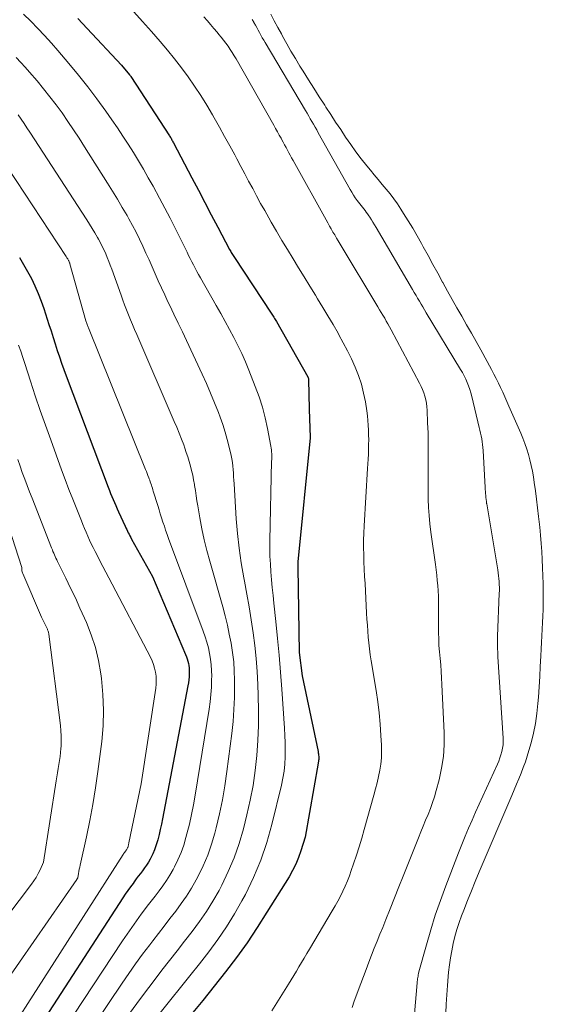
# Model space of a CAD drawing. Units: feet. Extents: x 1161672 to 1166672, y 7068870 to 7075277.
# Drawn here: x 1161962 to 1162010, y 7069525 to 7069615 of the extents above; entities that cross this region are included whole.
import ezdxf

# ---------------------------------------------------------------- set-up
doc = ezdxf.new("R2010")
doc.units = ezdxf.units.FT
doc.header["$MEASUREMENT"] = 0
doc.layers.add('Level 44', color=7, linetype='Continuous', lineweight=0)
doc.layers.add('Level 45', color=7, linetype='Continuous', lineweight=0)

msp = doc.modelspace()

# ---------------------------------------------------------------- linework, layer by layer
at = {"layer": 'Level 44', "color": 32, "linetype": 'Continuous', "lineweight": 30, "flags": 128}
for points, elevation in [([(1161967.51, 7069615.48), (1161968.35, 7069614.57), (1161971.49, 7069611.19), (1161972.23, 7069610.33), (1161972.26, 7069610.29), (1161972.29, 7069610.25), (1161972.32, 7069610.21), (1161972.35, 7069610.17), (1161975.88, 7069604.74), (1161975.93, 7069604.66), (1161975.98, 7069604.58), (1161976.03, 7069604.5), (1161976.08, 7069604.42), (1161976.12, 7069604.34), (1161976.17, 7069604.26), (1161976.21, 7069604.18), (1161976.26, 7069604.09), (1161977.95, 7069600.87), (1161978.54, 7069599.75), (1161979.13, 7069598.62), (1161979.72, 7069597.5), (1161980.32, 7069596.37), (1161981.4, 7069594.31), (1161981.45, 7069594.22), (1161981.5, 7069594.12), (1161981.55, 7069594.03), (1161981.61, 7069593.94), (1161981.66, 7069593.85), (1161981.72, 7069593.76), (1161981.78, 7069593.67), (1161981.83, 7069593.58), (1161985.21, 7069588.47), (1161985.27, 7069588.38), (1161985.33, 7069588.29), (1161985.39, 7069588.19), (1161985.45, 7069588.1), (1161985.51, 7069588), (1161985.57, 7069587.91), (1161985.62, 7069587.81), (1161985.68, 7069587.71), (1161988.55, 7069582.63), (1161988.56, 7069582.61), (1161988.57, 7069582.6), (1161988.58, 7069582.58), (1161988.59, 7069582.56), (1161988.61, 7069582.48), (1161988.61, 7069582.46), (1161988.62, 7069582.44), (1161988.62, 7069582.42), (1161988.62, 7069582.4), (1161988.68, 7069579.67), (1161988.78, 7069577.07), (1161988.78, 7069577.04), (1161987.66, 7069565.69), (1161987.65, 7069565.62), (1161987.65, 7069565.56), (1161987.65, 7069565.49), (1161987.64, 7069565.43), (1161987.64, 7069565.36), (1161987.64, 7069565.3), (1161987.64, 7069565.23), (1161987.64, 7069565.17), (1161987.76, 7069557.39), (1161988.03, 7069555.25), (1161989.5, 7069548.31), (1161989.52, 7069548.2), (1161989.54, 7069548.09), (1161989.55, 7069547.97), (1161989.56, 7069547.86), (1161989.56, 7069547.76), (1161989.57, 7069547.7), (1161989.57, 7069547.63), (1161989.56, 7069547.57), (1161989.55, 7069547.5), (1161989.54, 7069547.44), (1161989.54, 7069547.37), (1161989.52, 7069547.31), (1161989.51, 7069547.25), (1161988.31, 7069540.47), (1161987.92, 7069539.22), (1161987.7, 7069538.6), (1161987.45, 7069537.99), (1161987.16, 7069537.41), (1161986.84, 7069536.84), (1161984.82, 7069533.58), (1161983.93, 7069532.18), (1161982.99, 7069530.79), (1161982.02, 7069529.44), (1161981.01, 7069528.11), (1161979.97, 7069526.81), (1161978.93, 7069525.5), (1161977.87, 7069524.21)], 2230), ([(1161962.15, 7069593.59), (1161962.53, 7069592.95), (1161962.89, 7069592.3), (1161963.24, 7069591.64), (1161963.56, 7069590.97), (1161963.86, 7069590.29), (1161964.13, 7069589.59), (1161964.37, 7069588.89), (1161964.84, 7069587.44), (1161965.04, 7069586.85), (1161965.23, 7069586.26), (1161965.42, 7069585.67), (1161965.61, 7069585.07), (1161965.81, 7069584.48), (1161966.01, 7069583.89), (1161966.22, 7069583.31), (1161966.43, 7069582.72), (1161970.28, 7069572.53), (1161970.39, 7069572.24), (1161970.5, 7069571.96), (1161970.62, 7069571.68), (1161970.73, 7069571.4), (1161970.85, 7069571.12), (1161970.97, 7069570.84), (1161971.1, 7069570.56), (1161971.22, 7069570.28), (1161971.83, 7069568.95), (1161971.9, 7069568.8), (1161971.97, 7069568.66), (1161972.04, 7069568.51), (1161972.11, 7069568.36), (1161972.19, 7069568.22), (1161972.26, 7069568.07), (1161972.34, 7069567.93), (1161972.42, 7069567.78), (1161974.32, 7069564.34), (1161977.36, 7069557.2), (1161977.44, 7069557), (1161977.51, 7069556.8), (1161977.57, 7069556.59), (1161977.62, 7069556.39), (1161977.66, 7069556.18), (1161977.69, 7069555.97), (1161977.7, 7069555.75), (1161977.7, 7069555.54), (1161977.69, 7069555.42), (1161977.68, 7069555.15), (1161977.65, 7069554.88), (1161977.62, 7069554.61), (1161977.57, 7069554.34), (1161975.25, 7069542.13), (1161975.15, 7069541.65), (1161975.04, 7069541.17), (1161974.93, 7069540.7), (1161974.81, 7069540.22), (1161974.75, 7069540.03), (1161974.64, 7069539.66), (1161974.51, 7069539.29), (1161974.35, 7069538.93), (1161974.18, 7069538.58), (1161974.11, 7069538.45), (1161973.96, 7069538.17), (1161973.79, 7069537.91), (1161973.61, 7069537.64), (1161973.42, 7069537.39), (1161973.23, 7069537.14), (1161973.03, 7069536.89), (1161972.84, 7069536.64), (1161972.65, 7069536.38), (1161972.55, 7069536.23), (1161972.31, 7069535.9), (1161972.07, 7069535.57), (1161971.84, 7069535.23), (1161971.62, 7069534.89), (1161963.47, 7069522.31)], 2240)]:
    msp.add_lwpolyline(points, dxfattribs=dict(at, elevation=elevation))
at = {"layer": 'Level 45', "color": 32, "linetype": 'Continuous', "lineweight": 0, "flags": 128}
for points, elevation in [([(1161962.52, 7069615.86), (1161963.18, 7069615.22), (1161963.82, 7069614.57), (1161964.45, 7069613.91), (1161965.07, 7069613.23), (1161965.67, 7069612.54), (1161966.67, 7069611.35), (1161967.55, 7069610.29), (1161968.42, 7069609.21), (1161969.25, 7069608.11), (1161970.06, 7069606.99), (1161970.62, 7069606.19), (1161971.13, 7069605.46), (1161971.63, 7069604.71), (1161972.11, 7069603.96), (1161972.58, 7069603.2), (1161973.04, 7069602.43), (1161973.5, 7069601.66), (1161973.94, 7069600.88), (1161974.38, 7069600.1), (1161974.97, 7069599.02), (1161975.46, 7069598.1), (1161975.95, 7069597.19), (1161976.42, 7069596.26), (1161976.88, 7069595.34), (1161977.5, 7069594.07), (1161977.64, 7069593.77), (1161977.79, 7069593.48), (1161977.94, 7069593.18), (1161978.09, 7069592.89), (1161978.24, 7069592.59), (1161978.4, 7069592.3), (1161978.56, 7069592.01), (1161978.72, 7069591.72), (1161980.17, 7069589.17), (1161980.58, 7069588.45), (1161980.98, 7069587.72), (1161981.38, 7069586.99), (1161981.77, 7069586.26), (1161982.15, 7069585.52), (1161982.51, 7069584.77), (1161982.85, 7069584.01), (1161983.17, 7069583.24), (1161983.75, 7069581.76), (1161984.1, 7069580.82), (1161984.4, 7069579.86), (1161984.66, 7069578.9), (1161984.87, 7069577.92), (1161985.18, 7069576.28), (1161985.21, 7069576.11), (1161985.23, 7069575.94), (1161985.24, 7069575.77), (1161985.25, 7069575.6), (1161985.25, 7069575.43), (1161985.25, 7069575.25), (1161985.25, 7069575.08), (1161985.24, 7069574.91), (1161985.08, 7069567.65), (1161985.08, 7069566.93), (1161985.09, 7069566.21), (1161985.13, 7069565.49), (1161985.18, 7069564.77), (1161985.24, 7069564.05), (1161985.31, 7069563.34), (1161985.38, 7069562.62), (1161985.46, 7069561.9), (1161985.63, 7069560.23), (1161985.79, 7069558.68), (1161985.94, 7069557.13), (1161986.07, 7069555.57), (1161986.18, 7069554.02), (1161986.44, 7069550.44), (1161986.47, 7069549.78), (1161986.5, 7069549.13), (1161986.5, 7069548.47), (1161986.49, 7069547.81), (1161986.45, 7069547.16), (1161986.38, 7069546.51), (1161986.27, 7069545.86), (1161986.14, 7069545.22), (1161985.27, 7069541.63), (1161984.8, 7069539.97), (1161984.25, 7069538.35), (1161983.59, 7069536.77), (1161982.84, 7069535.22), (1161982.53, 7069534.64), (1161981.84, 7069533.43), (1161981.11, 7069532.24), (1161980.32, 7069531.09), (1161979.49, 7069529.97), (1161978.63, 7069528.87), (1161977.76, 7069527.77), (1161976.89, 7069526.68), (1161976.01, 7069525.59), (1161974.67, 7069523.92)], 2232), ([(1161972.62, 7069616.09), (1161973.43, 7069615.19), (1161974.23, 7069614.28), (1161975.04, 7069613.36), (1161975.71, 7069612.58), (1161976.36, 7069611.78), (1161976.99, 7069610.96), (1161977.6, 7069610.13), (1161978.19, 7069609.28), (1161978.75, 7069608.42), (1161979.3, 7069607.54), (1161979.82, 7069606.65), (1161979.99, 7069606.36), (1161980.47, 7069605.52), (1161980.94, 7069604.67), (1161981.41, 7069603.82), (1161981.87, 7069602.97), (1161982.06, 7069602.61), (1161982.42, 7069601.93), (1161982.78, 7069601.25), (1161983.14, 7069600.58), (1161983.51, 7069599.9), (1161983.87, 7069599.22), (1161984.24, 7069598.54), (1161984.61, 7069597.87), (1161984.99, 7069597.2), (1161985.21, 7069596.82), (1161985.7, 7069595.98), (1161986.19, 7069595.13), (1161986.7, 7069594.3), (1161987.21, 7069593.46), (1161987.72, 7069592.63), (1161988.23, 7069591.8), (1161988.74, 7069590.96), (1161989.25, 7069590.13), (1161989.46, 7069589.79), (1161989.93, 7069589), (1161990.4, 7069588.22), (1161990.87, 7069587.43), (1161991.33, 7069586.63), (1161991.41, 7069586.49), (1161991.81, 7069585.76), (1161992.2, 7069585.03), (1161992.56, 7069584.28), (1161992.9, 7069583.52), (1161993.2, 7069582.75), (1161993.47, 7069581.96), (1161993.67, 7069581.16), (1161993.83, 7069580.34), (1161993.96, 7069579.52), (1161994.02, 7069579.08), (1161994.07, 7069578.64), (1161994.1, 7069578.2), (1161994.12, 7069577.76), (1161994.13, 7069577.32), (1161994.14, 7069576.88), (1161994.13, 7069576.43), (1161994.12, 7069575.99), (1161994.11, 7069575.55), (1161994.09, 7069575.11), (1161994.07, 7069574.67), (1161994.04, 7069574.23), (1161993.72, 7069568.99), (1161993.68, 7069568.33), (1161993.67, 7069567.67), (1161993.67, 7069567.01), (1161993.68, 7069566.34), (1161993.7, 7069565.68), (1161993.73, 7069565.02), (1161993.76, 7069564.36), (1161993.8, 7069563.7), (1161993.95, 7069561), (1161993.98, 7069560.45), (1161994.02, 7069559.9), (1161994.05, 7069559.35), (1161994.09, 7069558.8), (1161994.14, 7069558.26), (1161994.2, 7069557.71), (1161994.27, 7069557.17), (1161994.35, 7069556.62), (1161994.81, 7069553.89), (1161994.96, 7069552.87), (1161995.09, 7069551.85), (1161995.19, 7069550.82), (1161995.26, 7069549.79), (1161995.3, 7069548.9), (1161995.31, 7069548.32), (1161995.3, 7069547.74), (1161995.24, 7069547.16), (1161995.15, 7069546.59), (1161995.03, 7069546.02), (1161994.91, 7069545.45), (1161994.76, 7069544.88), (1161994.61, 7069544.32), (1161993.73, 7069541.18), (1161993.5, 7069540.38), (1161993.26, 7069539.59), (1161993.01, 7069538.8), (1161992.75, 7069538.01), (1161992.54, 7069537.41), (1161992.37, 7069536.93), (1161992.19, 7069536.45), (1161991.98, 7069535.98), (1161991.77, 7069535.52), (1161991.54, 7069535.06), (1161991.31, 7069534.61), (1161991.06, 7069534.17), (1161990.8, 7069533.72), (1161988.7, 7069530.19), (1161988.46, 7069529.79), (1161988.22, 7069529.39), (1161987.99, 7069528.99), (1161987.75, 7069528.59), (1161987.51, 7069528.19), (1161987.28, 7069527.79), (1161987.03, 7069527.39), (1161986.79, 7069526.99), (1161985.27, 7069524.55)], 2228), ([(1161979.05, 7069615.63), (1161979.36, 7069615.27), (1161979.66, 7069614.92), (1161979.96, 7069614.56), (1161980.26, 7069614.21), (1161980.41, 7069614.02), (1161980.63, 7069613.76), (1161980.85, 7069613.49), (1161981.05, 7069613.21), (1161981.26, 7069612.93), (1161981.45, 7069612.65), (1161981.64, 7069612.36), (1161981.82, 7069612.06), (1161981.99, 7069611.77), (1161985.45, 7069605.7), (1161985.61, 7069605.4), (1161985.78, 7069605.1), (1161985.95, 7069604.8), (1161986.11, 7069604.5), (1161986.18, 7069604.37), (1161986.31, 7069604.13), (1161986.44, 7069603.89), (1161986.57, 7069603.65), (1161986.7, 7069603.42), (1161986.82, 7069603.18), (1161986.95, 7069602.94), (1161987.08, 7069602.7), (1161987.21, 7069602.46), (1161990.23, 7069597.02), (1161990.38, 7069596.74), (1161990.54, 7069596.46), (1161990.7, 7069596.19), (1161990.86, 7069595.91), (1161991.02, 7069595.64), (1161991.18, 7069595.36), (1161991.35, 7069595.09), (1161991.51, 7069594.81), (1161994.98, 7069589.05), (1161995.14, 7069588.79), (1161995.29, 7069588.53), (1161995.44, 7069588.28), (1161995.6, 7069588.02), (1161995.75, 7069587.75), (1161995.9, 7069587.49), (1161996.04, 7069587.23), (1161996.19, 7069586.96), (1161998.8, 7069582.07), (1161998.94, 7069581.77), (1161999.07, 7069581.48), (1161999.18, 7069581.17), (1161999.28, 7069580.86), (1161999.36, 7069580.54), (1161999.42, 7069580.22), (1161999.46, 7069579.9), (1161999.48, 7069579.58), (1161999.53, 7069578.42), (1161999.57, 7069577.51), (1161999.59, 7069576.61), (1161999.59, 7069575.7), (1161999.59, 7069574.8), (1161999.58, 7069574.48), (1161999.58, 7069573.72), (1161999.58, 7069572.96), (1161999.58, 7069572.2), (1161999.59, 7069571.44), (1161999.62, 7069570.68), (1161999.67, 7069569.93), (1161999.74, 7069569.17), (1161999.83, 7069568.42), (1162000.25, 7069565.44), (1162000.32, 7069564.96), (1162000.37, 7069564.48), (1162000.42, 7069563.99), (1162000.46, 7069563.51), (1162000.49, 7069563.02), (1162000.52, 7069562.53), (1162000.53, 7069562.05), (1162000.54, 7069561.56), (1162000.54, 7069559.22), (1162000.55, 7069558.62), (1162000.57, 7069558.03), (1162000.62, 7069557.43), (1162000.67, 7069556.84), (1162000.73, 7069556.24), (1162000.78, 7069555.65), (1162000.82, 7069555.05), (1162000.85, 7069554.45), (1162001.06, 7069550.02), (1162001.06, 7069548.93), (1162000.99, 7069547.85), (1162000.82, 7069546.78), (1162000.59, 7069545.72), (1162000.32, 7069544.73), (1162000.16, 7069544.17), (1161999.99, 7069543.63), (1161999.79, 7069543.08), (1161999.58, 7069542.55), (1161999.35, 7069542.01), (1161999.13, 7069541.48), (1161998.91, 7069540.95), (1161998.7, 7069540.41), (1161997.3, 7069536.9), (1161996.9, 7069535.91), (1161996.5, 7069534.91), (1161996.1, 7069533.91), (1161995.7, 7069532.92), (1161995.42, 7069532.2), (1161995.16, 7069531.56), (1161994.9, 7069530.92), (1161994.65, 7069530.28), (1161994.4, 7069529.64), (1161994.15, 7069529), (1161993.9, 7069528.35), (1161993.66, 7069527.71), (1161993.42, 7069527.06), (1161992.82, 7069525.42), (1161992.61, 7069524.84)], 2226), ([(1161985.17, 7069615.88), (1161985.49, 7069615.27), (1161985.82, 7069614.66), (1161986.15, 7069614.06), (1161986.25, 7069613.87), (1161986.63, 7069613.17), (1161987.02, 7069612.48), (1161987.43, 7069611.8), (1161987.84, 7069611.12), (1161988.13, 7069610.66), (1161988.62, 7069609.87), (1161989.11, 7069609.09), (1161989.61, 7069608.31), (1161990.11, 7069607.53), (1161990.22, 7069607.36), (1161990.67, 7069606.67), (1161991.11, 7069605.98), (1161991.57, 7069605.3), (1161992.02, 7069604.61), (1161992.49, 7069603.93), (1161992.96, 7069603.26), (1161993.46, 7069602.61), (1161993.97, 7069601.97), (1161994.29, 7069601.59), (1161994.65, 7069601.15), (1161995.01, 7069600.71), (1161995.38, 7069600.27), (1161995.74, 7069599.84), (1161996.1, 7069599.4), (1161996.45, 7069598.95), (1161996.77, 7069598.48), (1161997.09, 7069598.01), (1161997.34, 7069597.62), (1161997.76, 7069596.94), (1161998.17, 7069596.25), (1161998.58, 7069595.56), (1161998.97, 7069594.86), (1161999.14, 7069594.55), (1161999.58, 7069593.75), (1162000.02, 7069592.94), (1162000.46, 7069592.14), (1162000.9, 7069591.33), (1162000.92, 7069591.28), (1162001.35, 7069590.5), (1162001.78, 7069589.73), (1162002.22, 7069588.96), (1162002.66, 7069588.19), (1162003.1, 7069587.42), (1162003.54, 7069586.65), (1162003.97, 7069585.88), (1162004.4, 7069585.11), (1162005.38, 7069583.3), (1162005.6, 7069582.9), (1162005.81, 7069582.49), (1162006.02, 7069582.07), (1162006.22, 7069581.66), (1162006.41, 7069581.24), (1162006.6, 7069580.82), (1162006.79, 7069580.39), (1162006.98, 7069579.97), (1162008.06, 7069577.49), (1162008.26, 7069577.01), (1162008.44, 7069576.52), (1162008.61, 7069576.03), (1162008.77, 7069575.53), (1162008.91, 7069575.03), (1162009.03, 7069574.52), (1162009.13, 7069574.01), (1162009.22, 7069573.49), (1162009.3, 7069572.97), (1162009.41, 7069572.2), (1162009.52, 7069571.42), (1162009.61, 7069570.64), (1162009.7, 7069569.86), (1162009.73, 7069569.61), (1162009.8, 7069568.87), (1162009.87, 7069568.12), (1162009.93, 7069567.38), (1162009.99, 7069566.64), (1162010.04, 7069565.89), (1162010.07, 7069565.15), (1162010.1, 7069564.4), (1162010.11, 7069563.66), (1162010.13, 7069562.52), (1162010.13, 7069561.92), (1162010.12, 7069561.32), (1162010.09, 7069560.72), (1162010.06, 7069560.12), (1162010.02, 7069559.52), (1162009.99, 7069558.91), (1162009.96, 7069558.31), (1162009.93, 7069557.71), (1162009.9, 7069557.04), (1162009.85, 7069556.1), (1162009.8, 7069555.17), (1162009.74, 7069554.23), (1162009.68, 7069553.29), (1162009.64, 7069552.7), (1162009.55, 7069551.79), (1162009.42, 7069550.89), (1162009.23, 7069550), (1162009.02, 7069549.11), (1162008.82, 7069548.41), (1162008.66, 7069547.89), (1162008.49, 7069547.36), (1162008.3, 7069546.84), (1162008.1, 7069546.33), (1162007.88, 7069545.82), (1162007.67, 7069545.31), (1162007.46, 7069544.8), (1162007.24, 7069544.29), (1162004.26, 7069537.28), (1162003.9, 7069536.41), (1162003.54, 7069535.54), (1162003.19, 7069534.66), (1162002.85, 7069533.78), (1162002.65, 7069533.26), (1162002.42, 7069532.63), (1162002.22, 7069532), (1162002.04, 7069531.36), (1162001.88, 7069530.72), (1162001.74, 7069530.06), (1162001.63, 7069529.41), (1162001.54, 7069528.75), (1162001.46, 7069528.09), (1162001.43, 7069527.7), (1162001.36, 7069526.86), (1162001.29, 7069526.02), (1162001.24, 7069525.17), (1162001.2, 7069524.33)], 2222), ([(1161983.47, 7069615.37), (1161983.61, 7069615.13), (1161983.63, 7069615.11), (1161983.76, 7069614.88), (1161983.89, 7069614.65), (1161984.01, 7069614.42), (1161984.14, 7069614.19), (1161984.26, 7069613.95), (1161984.39, 7069613.72), (1161984.52, 7069613.49), (1161984.65, 7069613.27), (1161988.35, 7069607.04), (1161988.5, 7069606.79), (1161988.65, 7069606.54), (1161988.79, 7069606.28), (1161988.94, 7069606.03), (1161989.09, 7069605.78), (1161989.23, 7069605.52), (1161989.38, 7069605.27), (1161989.52, 7069605.01), (1161992.44, 7069599.81), (1161992.59, 7069599.56), (1161992.75, 7069599.3), (1161992.91, 7069599.05), (1161993.08, 7069598.81), (1161993.21, 7069598.64), (1161993.32, 7069598.49), (1161993.44, 7069598.33), (1161993.56, 7069598.18), (1161993.68, 7069598.03), (1161993.8, 7069597.88), (1161993.92, 7069597.73), (1161994.03, 7069597.57), (1161994.14, 7069597.41), (1161994.23, 7069597.27), (1161994.38, 7069597.04), (1161994.53, 7069596.81), (1161994.67, 7069596.58), (1161994.81, 7069596.34), (1161998.15, 7069590.63), (1161998.31, 7069590.37), (1161998.47, 7069590.1), (1161998.62, 7069589.84), (1161998.78, 7069589.57), (1161998.94, 7069589.31), (1161999.09, 7069589.05), (1161999.25, 7069588.78), (1161999.41, 7069588.52), (1162002.55, 7069583.32), (1162002.72, 7069583.03), (1162002.88, 7069582.73), (1162003.03, 7069582.43), (1162003.17, 7069582.12), (1162003.29, 7069581.81), (1162003.4, 7069581.49), (1162003.5, 7069581.17), (1162003.59, 7069580.84), (1162004.27, 7069578.01), (1162004.33, 7069577.75), (1162004.39, 7069577.49), (1162004.44, 7069577.23), (1162004.49, 7069576.96), (1162004.53, 7069576.7), (1162004.56, 7069576.43), (1162004.59, 7069576.16), (1162004.61, 7069575.9), (1162004.81, 7069572.5), (1162004.82, 7069572.31), (1162004.84, 7069572.13), (1162004.85, 7069571.95), (1162004.86, 7069571.77), (1162004.88, 7069571.59), (1162004.89, 7069571.41), (1162004.92, 7069571.23), (1162004.94, 7069571.04), (1162004.95, 7069571.02), (1162004.98, 7069570.83), (1162005.01, 7069570.64), (1162005.04, 7069570.45), (1162005.07, 7069570.26), (1162005.96, 7069564.96), (1162006.01, 7069564.69), (1162006.04, 7069564.42), (1162006.07, 7069564.15), (1162006.09, 7069563.88), (1162006.1, 7069563.6), (1162006.11, 7069563.33), (1162006.11, 7069563.06), (1162006.1, 7069562.79), (1162005.95, 7069558.87), (1162005.94, 7069558.63), (1162005.94, 7069558.4), (1162005.94, 7069558.16), (1162005.94, 7069557.92), (1162005.95, 7069557.69), (1162005.96, 7069557.45), (1162005.97, 7069557.22), (1162005.98, 7069556.98), (1162006.45, 7069549.53), (1162006.45, 7069549.22), (1162006.44, 7069548.91), (1162006.4, 7069548.61), (1162006.34, 7069548.31), (1162006.25, 7069548.01), (1162006.16, 7069547.72), (1162006.05, 7069547.43), (1162005.93, 7069547.15), (1162004.93, 7069544.94), (1162004.6, 7069544.21), (1162004.26, 7069543.48), (1162003.93, 7069542.75), (1162003.61, 7069542.01), (1162003.28, 7069541.28), (1162002.97, 7069540.54), (1162002.67, 7069539.79), (1162002.37, 7069539.04), (1162001.2, 7069536), (1162000.7, 7069534.67), (1162000.24, 7069533.33), (1161999.82, 7069531.97), (1161999.42, 7069530.61), (1161998.74, 7069528.11), (1161998.71, 7069527.98), (1161998.68, 7069527.86), (1161998.66, 7069527.73), (1161998.64, 7069527.61), (1161998.62, 7069527.48), (1161998.6, 7069527.35), (1161998.59, 7069527.23), (1161998.58, 7069527.1), (1161998.09, 7069521.43)], 2224), ([(1161961.84, 7069611.9), (1161962.27, 7069611.46), (1161962.68, 7069611.01), (1161963.08, 7069610.55), (1161963.76, 7069609.76), (1161964.35, 7069609.04), (1161964.93, 7069608.31), (1161965.5, 7069607.57), (1161966.05, 7069606.82), (1161966.58, 7069606.05), (1161967.11, 7069605.28), (1161967.62, 7069604.51), (1161968.12, 7069603.72), (1161970.22, 7069600.4), (1161970.68, 7069599.66), (1161971.13, 7069598.92), (1161971.57, 7069598.17), (1161972, 7069597.42), (1161972.17, 7069597.12), (1161972.51, 7069596.51), (1161972.83, 7069595.89), (1161973.14, 7069595.26), (1161973.44, 7069594.63), (1161973.73, 7069593.98), (1161974.02, 7069593.35), (1161974.3, 7069592.71), (1161974.58, 7069592.07), (1161974.86, 7069591.43), (1161975.15, 7069590.79), (1161975.45, 7069590.16), (1161975.75, 7069589.53), (1161975.91, 7069589.18), (1161976.3, 7069588.38), (1161976.68, 7069587.57), (1161977.07, 7069586.77), (1161977.45, 7069585.96), (1161978.88, 7069582.89), (1161979.28, 7069582.03), (1161979.66, 7069581.15), (1161980.02, 7069580.27), (1161980.37, 7069579.38), (1161980.53, 7069578.94), (1161980.77, 7069578.27), (1161980.99, 7069577.58), (1161981.18, 7069576.89), (1161981.36, 7069576.2), (1161981.53, 7069575.44), (1161981.59, 7069575.12), (1161981.65, 7069574.79), (1161981.69, 7069574.47), (1161981.72, 7069574.14), (1161981.74, 7069573.81), (1161981.76, 7069573.48), (1161981.78, 7069573.16), (1161981.8, 7069572.83), (1161982.01, 7069569.64), (1161982.12, 7069568.28), (1161982.27, 7069566.93), (1161982.46, 7069565.59), (1161982.69, 7069564.24), (1161982.75, 7069563.91), (1161982.97, 7069562.74), (1161983.18, 7069561.56), (1161983.37, 7069560.38), (1161983.55, 7069559.2), (1161983.71, 7069558.02), (1161983.83, 7069556.83), (1161983.92, 7069555.65), (1161983.98, 7069554.45), (1161984.02, 7069553.45), (1161984.04, 7069552.07), (1161984.03, 7069550.7), (1161983.98, 7069549.32), (1161983.89, 7069547.94), (1161983.74, 7069546.57), (1161983.55, 7069545.21), (1161983.29, 7069543.86), (1161982.98, 7069542.51), (1161982.66, 7069541.22), (1161982.27, 7069539.89), (1161981.82, 7069538.58), (1161981.28, 7069537.31), (1161980.67, 7069536.06), (1161980.43, 7069535.59), (1161979.87, 7069534.61), (1161979.28, 7069533.65), (1161978.65, 7069532.73), (1161977.97, 7069531.82), (1161977.28, 7069530.94), (1161976.58, 7069530.05), (1161975.89, 7069529.16), (1161975.19, 7069528.27), (1161974.85, 7069527.82), (1161973.99, 7069526.7), (1161973.14, 7069525.57), (1161972.32, 7069524.43)], 2234), ([(1161962.02, 7069606.65), (1161962.3, 7069606.26), (1161962.57, 7069605.86), (1161962.83, 7069605.47), (1161963.1, 7069605.07), (1161968.31, 7069597.02), (1161968.56, 7069596.63), (1161968.81, 7069596.23), (1161969.05, 7069595.83), (1161969.29, 7069595.42), (1161969.38, 7069595.26), (1161969.56, 7069594.93), (1161969.73, 7069594.6), (1161969.9, 7069594.26), (1161970.05, 7069593.92), (1161970.19, 7069593.57), (1161970.34, 7069593.22), (1161970.47, 7069592.87), (1161970.6, 7069592.52), (1161971.45, 7069590.14), (1161971.61, 7069589.68), (1161971.78, 7069589.23), (1161971.96, 7069588.78), (1161972.14, 7069588.33), (1161972.33, 7069587.88), (1161972.51, 7069587.43), (1161972.7, 7069586.98), (1161972.89, 7069586.53), (1161976.33, 7069578.56), (1161976.55, 7069578.02), (1161976.77, 7069577.49), (1161976.98, 7069576.94), (1161977.19, 7069576.4), (1161977.29, 7069576.12), (1161977.43, 7069575.71), (1161977.57, 7069575.3), (1161977.69, 7069574.89), (1161977.81, 7069574.47), (1161977.92, 7069574.05), (1161978.02, 7069573.63), (1161978.1, 7069573.2), (1161978.17, 7069572.78), (1161978.19, 7069572.69), (1161978.26, 7069572.22), (1161978.33, 7069571.75), (1161978.41, 7069571.28), (1161978.49, 7069570.81), (1161978.68, 7069569.73), (1161978.86, 7069568.72), (1161979.08, 7069567.72), (1161979.32, 7069566.73), (1161979.58, 7069565.74), (1161980.77, 7069561.56), (1161980.99, 7069560.73), (1161981.19, 7069559.9), (1161981.37, 7069559.07), (1161981.54, 7069558.23), (1161981.66, 7069557.39), (1161981.77, 7069556.54), (1161981.82, 7069555.69), (1161981.85, 7069554.84), (1161981.85, 7069554.35), (1161981.84, 7069553.26), (1161981.79, 7069552.16), (1161981.71, 7069551.07), (1161981.59, 7069549.97), (1161981.15, 7069546.47), (1161980.96, 7069545.17), (1161980.74, 7069543.88), (1161980.47, 7069542.6), (1161980.16, 7069541.32), (1161980.04, 7069540.82), (1161979.74, 7069539.81), (1161979.39, 7069538.82), (1161978.97, 7069537.85), (1161978.51, 7069536.9), (1161978.32, 7069536.55), (1161977.9, 7069535.8), (1161977.45, 7069535.07), (1161976.97, 7069534.37), (1161976.46, 7069533.68), (1161975.93, 7069533), (1161975.4, 7069532.32), (1161974.88, 7069531.64), (1161974.36, 7069530.96), (1161974.08, 7069530.6), (1161973.43, 7069529.73), (1161972.79, 7069528.85), (1161972.17, 7069527.97), (1161971.55, 7069527.07), (1161968.98, 7069523.27)], 2236), ([(1161958.01, 7069606.44), (1161966.43, 7069593.68), (1161966.46, 7069593.62), (1161966.5, 7069593.56), (1161966.54, 7069593.5), (1161966.58, 7069593.44), (1161966.59, 7069593.41), (1161966.62, 7069593.36), (1161966.64, 7069593.31), (1161966.67, 7069593.26), (1161966.69, 7069593.21), (1161966.71, 7069593.15), (1161966.73, 7069593.1), (1161966.75, 7069593.05), (1161966.76, 7069592.99), (1161968.24, 7069587.77), (1161968.27, 7069587.69), (1161968.29, 7069587.61), (1161968.32, 7069587.53), (1161968.34, 7069587.44), (1161968.37, 7069587.36), (1161968.4, 7069587.28), (1161968.43, 7069587.2), (1161968.46, 7069587.12), (1161973.7, 7069574.16), (1161973.78, 7069573.97), (1161973.85, 7069573.78), (1161973.92, 7069573.59), (1161973.99, 7069573.4), (1161974.03, 7069573.3), (1161974.08, 7069573.16), (1161974.13, 7069573.02), (1161974.18, 7069572.87), (1161974.23, 7069572.73), (1161974.28, 7069572.59), (1161974.32, 7069572.44), (1161974.37, 7069572.3), (1161974.41, 7069572.16), (1161974.82, 7069570.85), (1161974.94, 7069570.47), (1161975.05, 7069570.09), (1161975.17, 7069569.71), (1161975.29, 7069569.34), (1161975.42, 7069568.96), (1161975.54, 7069568.58), (1161975.68, 7069568.21), (1161975.81, 7069567.84), (1161978.98, 7069559.33), (1161979.15, 7069558.83), (1161979.31, 7069558.32), (1161979.45, 7069557.81), (1161979.56, 7069557.3), (1161979.65, 7069556.78), (1161979.72, 7069556.25), (1161979.75, 7069555.73), (1161979.76, 7069555.2), (1161979.75, 7069554.9), (1161979.73, 7069554.22), (1161979.68, 7069553.55), (1161979.61, 7069552.87), (1161979.51, 7069552.2), (1161978.24, 7069544.31), (1161978.08, 7069543.42), (1161977.91, 7069542.53), (1161977.71, 7069541.65), (1161977.49, 7069540.77), (1161977.4, 7069540.43), (1161977.19, 7069539.73), (1161976.95, 7069539.05), (1161976.66, 7069538.39), (1161976.35, 7069537.74), (1161976.22, 7069537.5), (1161975.93, 7069536.99), (1161975.62, 7069536.49), (1161975.29, 7069536.01), (1161974.94, 7069535.54), (1161974.58, 7069535.07), (1161974.22, 7069534.61), (1161973.86, 7069534.14), (1161973.51, 7069533.67), (1161973.31, 7069533.41), (1161972.87, 7069532.8), (1161972.43, 7069532.19), (1161972.01, 7069531.58), (1161971.59, 7069530.95), (1161966.21, 7069522.8)], 2238), ([(1161962.07, 7069585.53), (1161962.27, 7069584.98), (1161962.45, 7069584.42), (1161962.64, 7069583.86), (1161963.15, 7069582.26), (1161963.59, 7069580.9), (1161964.05, 7069579.55), (1161964.52, 7069578.2), (1161965.01, 7069576.86), (1161966.01, 7069574.13), (1161966.34, 7069573.23), (1161966.68, 7069572.33), (1161967.03, 7069571.43), (1161967.39, 7069570.53), (1161967.82, 7069569.46), (1161967.96, 7069569.11), (1161968.11, 7069568.75), (1161968.26, 7069568.4), (1161968.41, 7069568.04), (1161968.57, 7069567.69), (1161968.73, 7069567.34), (1161968.9, 7069566.99), (1161969.07, 7069566.65), (1161969.26, 7069566.29), (1161969.52, 7069565.77), (1161969.79, 7069565.25), (1161970.06, 7069564.73), (1161970.33, 7069564.21), (1161974.14, 7069556.97), (1161974.29, 7069556.63), (1161974.43, 7069556.29), (1161974.53, 7069555.94), (1161974.61, 7069555.58), (1161974.66, 7069555.22), (1161974.68, 7069554.86), (1161974.67, 7069554.49), (1161974.63, 7069554.13), (1161973.3, 7069545.36), (1161972.18, 7069539.95), (1161972.16, 7069539.88), (1161972.15, 7069539.81), (1161972.13, 7069539.74), (1161972.11, 7069539.67), (1161972.1, 7069539.64), (1161972.09, 7069539.58), (1161972.07, 7069539.53), (1161972.04, 7069539.48), (1161972.02, 7069539.42), (1161971.99, 7069539.36), (1161971.97, 7069539.34), (1161971.96, 7069539.32), (1161971.95, 7069539.3), (1161971.93, 7069539.28), (1161971.88, 7069539.21), (1161971.86, 7069539.19), (1161971.85, 7069539.17), (1161971.83, 7069539.15), (1161971.82, 7069539.13), (1161971.77, 7069539.07), (1161971.74, 7069539.02), (1161971.7, 7069538.97), (1161971.67, 7069538.92), (1161971.64, 7069538.87), (1161960.76, 7069521.82)], 2242), ([(1161962, 7069575.07), (1161962.21, 7069574.47), (1161962.41, 7069573.88), (1161962.63, 7069573.28), (1161962.85, 7069572.69), (1161963.07, 7069572.1), (1161963.3, 7069571.51), (1161965.09, 7069566.96), (1161965.16, 7069566.8), (1161965.22, 7069566.65), (1161965.29, 7069566.49), (1161965.35, 7069566.33), (1161965.42, 7069566.18), (1161965.49, 7069566.02), (1161965.57, 7069565.87), (1161965.64, 7069565.71), (1161966.39, 7069564.2), (1161966.83, 7069563.29), (1161967.27, 7069562.38), (1161967.69, 7069561.45), (1161968.1, 7069560.53), (1161968.28, 7069560.13), (1161968.72, 7069558.99), (1161969.1, 7069557.83), (1161969.38, 7069556.64), (1161969.6, 7069555.43), (1161969.66, 7069554.99), (1161969.8, 7069553.55), (1161969.86, 7069552.11), (1161969.81, 7069550.66), (1161969.69, 7069549.22), (1161969.33, 7069546.47), (1161969.12, 7069544.97), (1161968.87, 7069543.47), (1161968.59, 7069541.98), (1161968.28, 7069540.49), (1161967.71, 7069537.91), (1161967.67, 7069537.72), (1161967.63, 7069537.53), (1161967.59, 7069537.33), (1161967.55, 7069537.14), (1161967.48, 7069536.75), (1161967.43, 7069536.64), (1161967.42, 7069536.63), (1161967.41, 7069536.61), (1161967.4, 7069536.59), (1161967.39, 7069536.58), (1161959.51, 7069525.23)], 2244), ([(1161959.95, 7069572.57), (1161962.36, 7069565.17), (1161962.37, 7069565.12), (1161962.37, 7069564.95), (1161962.38, 7069564.86), (1161962.39, 7069564.78), (1161962.42, 7069564.69), (1161962.45, 7069564.61), (1161964.18, 7069560.62), (1161964.68, 7069559.59), (1161964.71, 7069559.53), (1161964.73, 7069559.46), (1161964.76, 7069559.39), (1161964.78, 7069559.33), (1161964.81, 7069559.26), (1161964.82, 7069559.19), (1161964.84, 7069559.12), (1161964.85, 7069559.05), (1161965.9, 7069550.68), (1161965.95, 7069550.21), (1161965.97, 7069549.74), (1161965.97, 7069549.26), (1161965.96, 7069548.79), (1161965.95, 7069548.6), (1161965.91, 7069548.22), (1161965.88, 7069547.85), (1161965.82, 7069547.48), (1161965.76, 7069547.11), (1161965.7, 7069546.74), (1161965.63, 7069546.37), (1161965.57, 7069545.99), (1161965.51, 7069545.62), (1161964.35, 7069538.16), (1161964.03, 7069537.46), (1161963.86, 7069537.12), (1161963.68, 7069536.78), (1161963.47, 7069536.46), (1161963.25, 7069536.15), (1161959.92, 7069531.78)], 2246)]:
    msp.add_lwpolyline(points, dxfattribs=dict(at, elevation=elevation))

doc.saveas('drawing.dxf')
